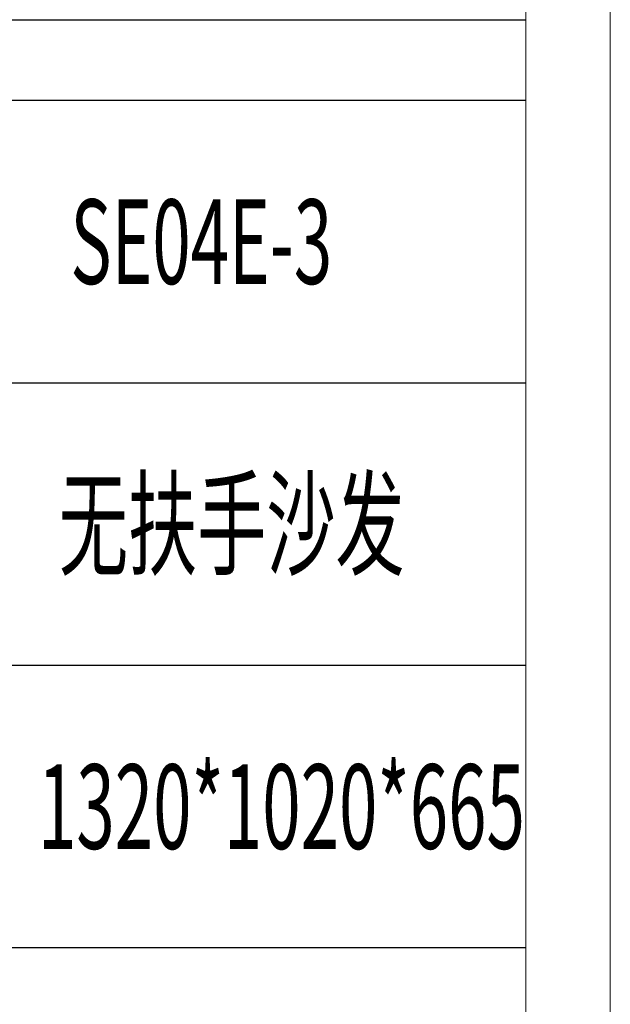
# Model space of a CAD drawing. Units: millimetres. Extents: x 9078 to 28240, y -46737 to 21704.
# Drawn here: x 28001 to 28227, y -45491 to -45114 of the extents above; entities that cross this region are included whole.
import ezdxf

# ---------------------------------------------------------------- set-up
doc = ezdxf.new("R2010")
doc.units = ezdxf.units.MM
doc.header["$LTSCALE"] = 10
doc.layers.add('打印框', color=1, linetype='Continuous', lineweight=13)
doc.layers.add('轮廓线', color=7, linetype='Continuous', lineweight=25)
doc.styles.add('宋体', font='txt', dxfattribs={"width": 0.6})

msp = doc.modelspace()

# ---------------------------------------------------------------- linework, layer by layer
for p, q in [((27817, -45113.97), (28194.95, -45113.97)), ((28194.95, -45144.9), (27817, -45144.9)), ((27817, -45253.18), (28194.95, -45253.18)), ((28194.95, -45361.45), (27817, -45361.45)), ((28194.95, -45469.72), (27817, -45469.72))]:
    msp.add_line(p, q)
at = {"layer": '打印框', "color": 1, "linetype": 'ByBlock', "lineweight": 13}
msp.add_lwpolyline([(23799.35, -46737.49), (28227.35, -46737.49), (28227.35, -43637.89), (23799.35, -43637.89)], close=True, dxfattribs=at)
at = {"layer": '轮廓线', "color": 0, "linetype": 'ByBlock', "lineweight": 13}
msp.add_lwpolyline([(23831.75, -46705.09), (28194.95, -46705.09), (28194.95, -43670.29), (23831.75, -43670.29)], close=True, dxfattribs=at)

# ---------------------------------------------------------------- texts
at = {"layer": '轮廓线', "color": 0, "linetype": 'ByBlock', "lineweight": 13, "style": '宋体', "width": 0.6}
for s, p in [('SE04E-3', (28020.34, -45215.24)), ('无扶手沙发', (28015.89, -45323.51)), ('1320*1020*665', (28007.92, -45431.78))]:
    msp.add_text(s, height=32.4, dxfattribs=at).set_placement(p)

doc.saveas('drawing.dxf')
